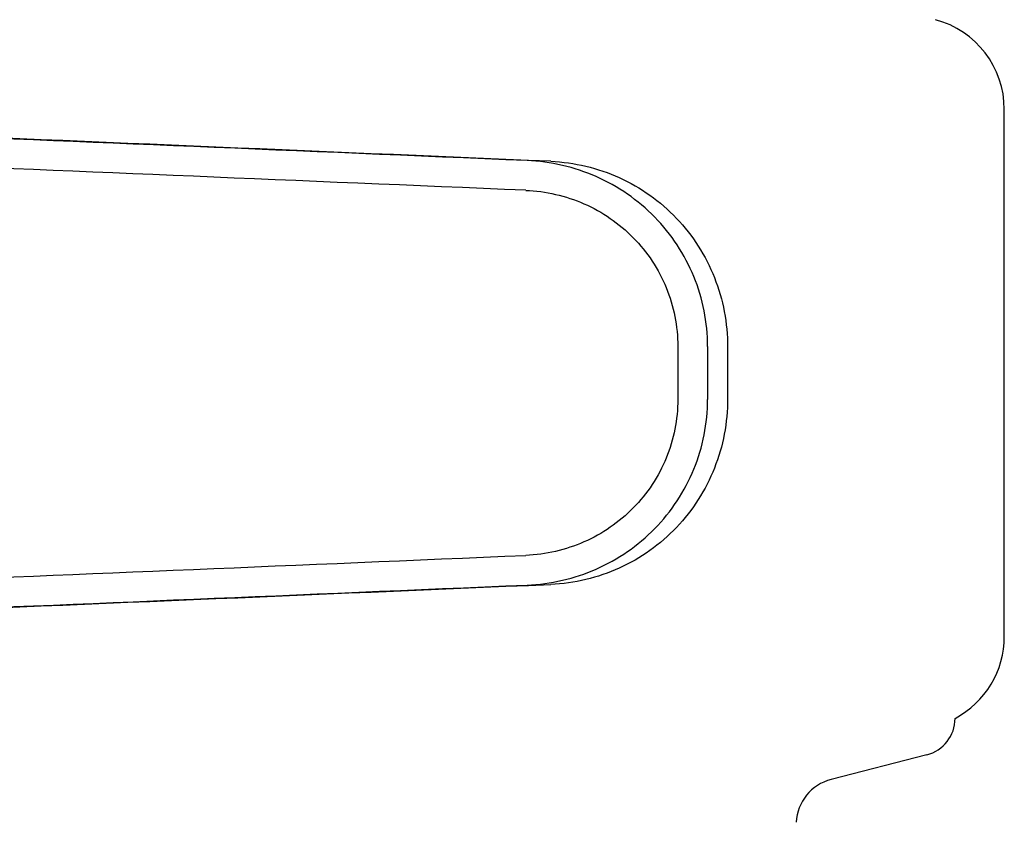
# Model space of a CAD drawing. Units: millimetres. Extents: x 18687 to 23553, y 1675 to 8407.
# Drawn here: x 19677 to 19730, y 6561 to 6604 of the extents above; entities that cross this region are included whole.
import ezdxf

# ---------------------------------------------------------------- set-up
doc = ezdxf.new("R2010")
doc.units = ezdxf.units.MM

# ---------------------------------------------------------------- blocks, each defined once
blk = doc.blocks.new('A$C7304216A')
for p, q in [((615, 700.418), (615, 728.782)), ((597.426, 716.027), (597.426, 713.178)), ((599.027, 716.027), (599.027, 713.176)), ((600.108, 715.996), (600.108, 713.207)), ((610.835, 694.044), (605.676, 692.711))]:
    blk.add_line(p, q)
for centre, radius, start, end in [((610, 728.782), 5, 360, 74.9999), ((610, 700.418), 5, 298.0617, 0), ((610.33, 696), 2.02, 284.4889, 0), ((606.306, 690.271), 2.52, 104.489, 176.8345)]:
    blk.add_arc(centre, radius, start, end)
for centre, major_axis, start_param, end_param in [((586.002, 726.03), (82.64, -3.513), 1.515318, 1.982534), ((598.088, 725.475), (95.47, -4.058), 1.662935, 2.045839), ((598.088, 723.874), (95.47, -4.058), 1.663654, 2.045839), ((598.088, 705.329), (95.47, 4.058), -2.045839, -1.663633), ((586.002, 703.173), (82.64, 3.513), -1.982534, -1.515318), ((598.088, 703.728), (95.47, 4.058), -2.045839, -1.662935)]:
    blk.add_ellipse(centre, major_axis=major_axis, ratio=0.001852, start_param=start_param, end_param=end_param)
for points, knots in [([(599.027, 716.027), (599.027, 716.668), (598.902, 717.955), (598.346, 719.809), (597.443, 721.521), (596.228, 723.028), (594.748, 724.275), (593.059, 725.217), (591.226, 725.825), (589.95, 725.998), (589.311, 726.025)], [0, 0, 0, 0, 0.125094, 0.25018, 0.375273, 0.50036, 0.625426, 0.750431, 0.875307, 1, 1, 1, 1]), ([(590.591, 725.988), (591.225, 725.961), (592.491, 725.786), (594.301, 725.167), (595.959, 724.213), (597.402, 722.96), (598.581, 721.453), (599.452, 719.748), (599.988, 717.907), (600.108, 716.632), (600.108, 715.996)], [0, 0, 0, 0, 0.125087, 0.249994, 0.374781, 0.499543, 0.624398, 0.749434, 0.874652, 1, 1, 1, 1]), ([(589.243, 724.426), (589.78, 724.403), (590.854, 724.259), (592.396, 723.749), (593.817, 722.959), (595.065, 721.913), (596.089, 720.648), (596.851, 719.208), (597.32, 717.649), (597.426, 716.567), (597.426, 716.027)], [0, 0, 0, 0, 0.124687, 0.249541, 0.374525, 0.499583, 0.624676, 0.749783, 0.874887, 1, 1, 1, 1]), ([(597.426, 713.178), (597.426, 712.638), (597.32, 711.556), (596.851, 709.997), (596.089, 708.557), (595.065, 707.292), (593.818, 706.245), (592.397, 705.455), (590.855, 704.944), (589.782, 704.8), (589.245, 704.777)], [0, 0, 0, 0, 0.125113, 0.250218, 0.375324, 0.500417, 0.625476, 0.75046, 0.875313, 1, 1, 1, 1]), ([(589.311, 703.178), (589.95, 703.205), (591.226, 703.378), (593.059, 703.986), (594.748, 704.928), (596.228, 706.175), (597.443, 707.682), (598.346, 709.394), (598.902, 711.248), (599.027, 712.534), (599.027, 713.176)], [0, 0, 0, 0, 0.124693, 0.249569, 0.374574, 0.49964, 0.624727, 0.74982, 0.874906, 1, 1, 1, 1]), ([(600.108, 713.207), (600.108, 712.571), (599.988, 711.296), (599.452, 709.455), (598.581, 707.75), (597.402, 706.243), (595.959, 704.99), (594.301, 704.036), (592.491, 703.417), (591.225, 703.242), (590.591, 703.215)], [0, 0, 0, 0, 0.125348, 0.250566, 0.375602, 0.500457, 0.625219, 0.750006, 0.874913, 1, 1, 1, 1])]:
    blk.add_open_spline(points, degree=3, knots=knots)

msp = doc.modelspace()

# ---------------------------------------------------------------- block references
msp.add_blockref('A$C7304216A', (19115.314, 5870.795))

doc.saveas('drawing.dxf')
